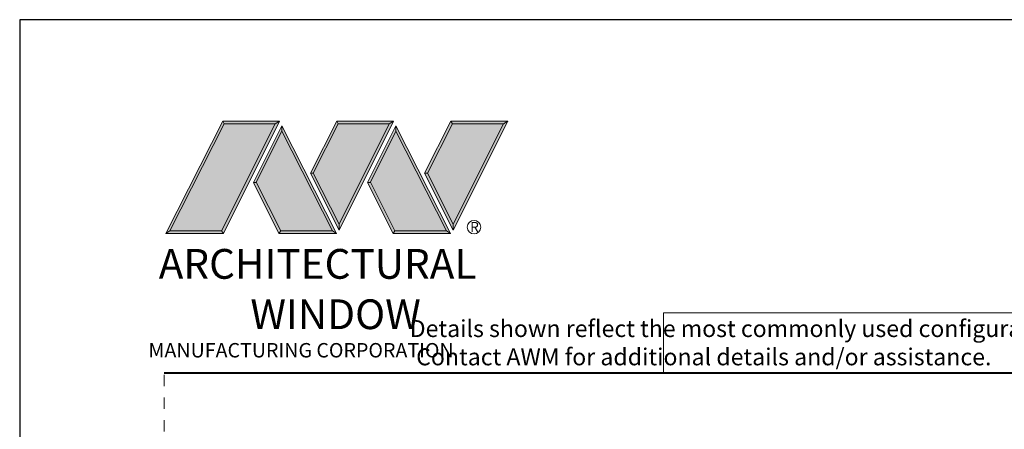
# Model space of a CAD drawing. Extents: x -28.7 to 43.6, y -17.7 to 52.5.
# Drawn here: x -28.7 to -20, y 1 to 4.6 of the extents above; entities that cross this region are included whole.
import ezdxf

# ---------------------------------------------------------------- set-up
doc = ezdxf.new("R2010")
doc.units = 0
doc.header["$LTSCALE"] = 0.01
doc.header["$MEASUREMENT"] = 0
doc.linetypes.add('HIDDEN', pattern=[0.375, 0.25, -0.125])
doc.layers.get('0').update_dxf_attribs({"linetype": 'CONTINUOUS', "lineweight": 20})
doc.layers.add('Hidden', color=193, linetype='HIDDEN', lineweight=15, plot=False)
doc.layers.add('LOGO', color=143, linetype='CONTINUOUS', lineweight=5)
doc.layers.add('Title Block', color=7, linetype='CONTINUOUS')
doc.styles.get("Standard").update_dxf_attribs({"font": 'arial.ttf'})

# ---------------------------------------------------------------- blocks, each defined once
blk = doc.blocks.new('A$C403F61A2')
at = {"layer": 'LOGO', "lineweight": 5}
h = blk.add_hatch(color=135, dxfattribs=at)
h.set_gradient(color1=(83, 163, 172), color2=(0, 0, 0), one_color=1, name='CYLINDER')
h.paths.add_polyline_path([(2.300417458784786, -0.8974952794555975), (2.262206002494402, -0.9200327440559164), (1.788007939870912, -1.868257475224908), (1.803640992044365, -1.890868658123331)])
h.paths.add_polyline_path([(1.788007939870901, -1.868257475224901), (1.330360937788676, -1.868257475224901), (1.295022552022811, -1.890868658123338), (1.803640992044365, -1.890868658123338)])
h = blk.add_hatch(color=135, dxfattribs=at)
h.set_gradient(color1=(83, 163, 172), color2=(117, 182, 189), one_color=1, tint=0.6000000238418579, name='CYLINDER')
h.paths.add_polyline_path([(2.262206002494427, -0.9200327440559235), (2.300417458784775, -0.8974952794555691), (1.798309554454569, -0.8974952794555762), (1.810773633387299, -0.9200327440559164)])
h.paths.add_polyline_path([(1.2950225520228, -1.890868658123338), (1.330360937788662, -1.868257475224894), (1.810773633387299, -0.9200327440559022), (1.798309554454558, -0.897495279455562)])
h = blk.add_hatch(color=145, dxfattribs=at)
h.set_gradient(color1=(89, 138, 166), color2=(0, 114, 153), tint=1, name='CYLINDER')
h.paths.add_polyline_path([(2.262206002494402, -0.9200327440559164), (1.810773633387299, -0.9200327440559164), (1.330360937788676, -1.868257475224901), (1.788007939870905, -1.868257475224901)])
h = blk.add_hatch(color=135, dxfattribs=at)
h.set_gradient(color1=(83, 163, 172), color2=(117, 182, 189), one_color=1, tint=0.6000000238418579, name='CYLINDER')
h.paths.add_polyline_path([(2.320825195897179, -0.9847196634288551), (2.320750446353589, -0.9374334206008541), (2.069696494188463, -1.439450584027497), (2.096637181326123, -1.43945058402749), (2.095027910013851, -1.436232623057755)])
h = blk.add_hatch(color=135, dxfattribs=at)
h.set_gradient(color1=(83, 163, 172), color2=(0, 0, 0), one_color=1, name='CYLINDER')
h.paths.add_polyline_path([(2.768464629752643, -1.868257475224887), (2.803803015518554, -1.890868658123338), (2.3207504463536, -0.9374334206008399), (2.3208251958972, -0.9847196634288977)])
h.paths.add_polyline_path([(2.096637181326123, -1.439450584027504), (2.069696494188484, -1.439450584027497), (2.295446328729899, -1.890868658123338), (2.311079380903351, -1.868257475224894)])
h = blk.add_hatch(color=135, dxfattribs=at)
h.set_gradient(color1=(83, 163, 172), color2=(117, 182, 189), one_color=1, tint=0.6000000238418579, name='CYLINDER')
h.paths.add_polyline_path([(2.808500246542348, -0.8974952794555691), (2.820964325475078, -0.9200327440559235), (3.272396694582181, -0.9200327440559235), (3.310608150872564, -0.8974952794555691)])
h.paths.add_polyline_path([(2.574935747209487, -1.358498155981415), (2.599740744205047, -1.356677472223708), (2.820964325475067, -0.9200327440559164), (2.808500246542337, -0.8974952794555691)])
h = blk.add_hatch(color=135, dxfattribs=at)
h.set_gradient(color1=(83, 163, 172), color2=(0, 0, 0), one_color=1, name='CYLINDER')
h.paths.add_polyline_path([(2.599740744205034, -1.356677472223708), (2.574935747209487, -1.358498155981394), (2.828366561383898, -1.858712592115374), (2.828366561383888, -1.807932520266455)])
h.paths.add_polyline_path([(3.310608150872552, -0.8974952794555549), (3.272396694582168, -0.9200327440559164), (2.828366561383888, -1.807932520266483), (2.828366561383898, -1.858712592115353), (2.829144624859255, -1.860248311376175)])
h = blk.add_hatch(color=145, dxfattribs=at)
h.set_gradient(color1=(89, 138, 166), color2=(0, 114, 153), tint=1, name='CYLINDER')
h.paths.add_polyline_path([(3.272396694582181, -0.9200327440559163), (2.820964325475078, -0.9200327440559163), (2.599740744205047, -1.356677472223708), (2.828366561383888, -1.807932520266448)])
h = blk.add_hatch(color=135, dxfattribs=at)
h.set_gradient(color1=(83, 163, 172), color2=(117, 182, 189), one_color=1, tint=0.6000000238418579, name='CYLINDER')
h.paths.add_polyline_path([(3.331015887984956, -0.9847196634288551), (3.330941138441366, -0.9374334206008541), (3.07988718627624, -1.439450584027497), (3.106827873413902, -1.43945058402749), (3.10521860210163, -1.436232623057755)])
h = blk.add_hatch(color=135, dxfattribs=at)
h.set_gradient(color1=(83, 163, 172), color2=(0, 0, 0), one_color=1, name='CYLINDER')
h.paths.add_polyline_path([(3.778655321840422, -1.868257475224887), (3.813993707606331, -1.890868658123338), (3.330941138441379, -0.9374334206008399), (3.331015887984979, -0.9847196634288977)])
h.paths.add_polyline_path([(3.106827873413902, -1.439450584027504), (3.079887186276263, -1.439450584027497), (3.305637020817677, -1.890868658123338), (3.32127007299113, -1.868257475224894)])
h = blk.add_hatch(color=135, dxfattribs=at)
h.set_gradient(color1=(83, 163, 172), color2=(117, 182, 189), one_color=1, tint=0.6000000238418579, name='CYLINDER')
h.paths.add_polyline_path([(3.818690938630127, -0.8974952794555691), (3.831155017562857, -0.9200327440559235), (4.28258738666996, -0.9200327440559235), (4.320798842960343, -0.8974952794555691)])
h.paths.add_polyline_path([(3.585126439297266, -1.358498155981415), (3.609931436292825, -1.356677472223708), (3.831155017562846, -0.9200327440559164), (3.818690938630114, -0.8974952794555691)])
h = blk.add_hatch(color=135, dxfattribs=at)
h.set_gradient(color1=(83, 163, 172), color2=(0, 0, 0), one_color=1, name='CYLINDER')
h.paths.add_polyline_path([(3.609931436292811, -1.356677472223708), (3.585126439297266, -1.358498155981394), (3.838557253471677, -1.858712592115374), (3.838557253471665, -1.807932520266455)])
h.paths.add_polyline_path([(4.320798842960329, -0.8974952794555549), (4.282587386669945, -0.9200327440559164), (3.838557253471665, -1.807932520266483), (3.838557253471677, -1.858712592115353), (3.839335316947032, -1.860248311376175)])
h = blk.add_hatch(color=145, dxfattribs=at)
h.set_gradient(color1=(89, 138, 166), color2=(0, 114, 153), tint=1, name='CYLINDER')
h.paths.add_polyline_path([(4.28258738666996, -0.9200327440559164), (3.831155017562856, -0.9200327440559164), (3.609931436292825, -1.356677472223708), (3.838557253471664, -1.807932520266448)])
h = blk.add_hatch(color=145, dxfattribs=at)
h.set_gradient(color1=(89, 138, 166), color2=(0, 114, 153), tint=1, name='CYLINDER')
h.paths.add_polyline_path([(2.320825195897189, -0.9847196634288761), (2.09502791001386, -1.436232623057759), (2.311079380903365, -1.868257475224894), (2.768464629752657, -1.868257475224901)])
h = blk.add_hatch(color=145, dxfattribs=at)
h.set_gradient(color1=(89, 138, 166), color2=(0, 114, 153), tint=1, name='CYLINDER')
h.paths.add_polyline_path([(3.331015887984968, -0.9847196634288764), (3.105218602101639, -1.436232623057759), (3.32127007299114, -1.868257475224894), (3.778655321840436, -1.868257475224901)])
h = blk.add_hatch(color=135, dxfattribs=at)
h.set_gradient(color1=(83, 163, 172), color2=(0, 0, 0), one_color=1, name='CYLINDER')
h.paths.add_polyline_path([(2.803803015518564, -1.890868658123338), (2.768464629752668, -1.868257475224894), (2.311079380903376, -1.868257475224894), (2.295446328729888, -1.890868658123331)])
h = blk.add_hatch(color=135, dxfattribs=at)
h.set_gradient(color1=(83, 163, 172), color2=(0, 0, 0), one_color=1, name='CYLINDER')
h.paths.add_polyline_path([(3.813993707606343, -1.890868658123338), (3.778655321840445, -1.868257475224894), (3.321270072991155, -1.868257475224894), (3.305637020817665, -1.890868658123331)])
blk.add_circle((4.022512121660512, -1.834910353428597), 0.06002042610316494)
at = {"layer": 'LOGO', "color": 132, "lineweight": 5}
for p, q in [((1.2950225520228, -1.890868658123338), (1.798309554454558, -0.8974952794555691)), ((1.330360937788676, -1.868257475224901), (1.810773633387299, -0.9200327440559164)), ((2.262206002494402, -0.9200327440559164), (1.788007939870901, -1.868257475224908)), ((1.798309554454558, -0.8974952794555691), (2.300417458784786, -0.8974952794555691)), ((2.300417458784786, -0.8974952794555691), (1.803640992044365, -1.890868658123338)), ((1.810773633387299, -0.9200327440559164), (2.262206002494402, -0.9200327440559164)), ((2.3207504463536, -0.9374334206008186), (2.069696494188474, -1.439450584027497)), ((2.803803015518564, -1.890868658123352), (2.3207504463536, -0.9374334206008186)), ((2.574935747209487, -1.358498155981408), (2.808500246542337, -0.8974952794555691)), ((2.599740744205047, -1.356677472223708), (2.820964325475078, -0.9200327440559164)), ((2.808500246542337, -0.8974952794555691), (3.310608150872564, -0.8974952794555691)), ((2.820964325475078, -0.9200327440559164), (3.272396694582181, -0.9200327440559164)), ((3.272396694582181, -0.9200327440559164), (2.828366561383888, -1.807932520266448)), ((3.310608150872564, -0.8974952794555691), (2.829144624859255, -1.860248311376175)), ((3.330941138441379, -0.9374334206008186), (3.079887186276252, -1.439450584027497)), ((3.813993707606343, -1.890868658123352), (3.330941138441379, -0.9374334206008186)), ((3.585126439297266, -1.358498155981408), (3.818690938630114, -0.8974952794555691)), ((3.609931436292825, -1.356677472223708), (3.831155017562857, -0.9200327440559164)), ((3.818690938630114, -0.8974952794555691), (4.320798842960343, -0.8974952794555691)), ((3.831155017562857, -0.9200327440559164), (4.28258738666996, -0.9200327440559164)), ((4.28258738666996, -0.9200327440559164), (3.838557253471665, -1.807932520266448)), ((4.320798842960343, -0.8974952794555691), (3.839335316947032, -1.860248311376175)), ((2.320825195897189, -0.9847196634288764), (2.095027910013862, -1.436232623057755)), ((2.768464629752653, -1.868257475224894), (2.320825195897189, -0.9847196634288764)), ((3.331015887984968, -0.9847196634288764), (3.10521860210164, -1.436232623057755)), ((3.778655321840432, -1.868257475224894), (3.331015887984968, -0.9847196634288764)), ((2.829144624859255, -1.860248311376175), (2.574935747209487, -1.358498155981408)), ((2.828366561383888, -1.807932520266448), (2.599740744205047, -1.356677472223708)), ((3.839335316947032, -1.860248311376175), (3.585126439297266, -1.358498155981408)), ((3.838557253471665, -1.807932520266448), (3.609931436292825, -1.356677472223708)), ((2.069696494188474, -1.439450584027476), (2.295446328729899, -1.890868658123331)), ((2.095027910013851, -1.436232623057741), (2.311079380903365, -1.868257475224894)), ((3.079887186276252, -1.439450584027476), (3.305637020817677, -1.890868658123331)), ((3.10521860210163, -1.436232623057741), (3.32127007299114, -1.868257475224894)), ((2.295446328729899, -1.890868658123331), (2.311079380903365, -1.868257475224894)), ((2.80380301551854, -1.890868658123338), (2.295446328729899, -1.890868658123331)), ((2.311079380903365, -1.868257475224894), (2.768464629752668, -1.868257475224901)), ((2.768464629752668, -1.868257475224901), (2.80380301551854, -1.890868658123338)), ((3.305637020817677, -1.890868658123331), (3.32127007299114, -1.868257475224894)), ((3.813993707606318, -1.890868658123338), (3.305637020817677, -1.890868658123331)), ((3.32127007299114, -1.868257475224894), (3.778655321840445, -1.868257475224901)), ((3.778655321840445, -1.868257475224901), (3.813993707606318, -1.890868658123338))]:
    blk.add_line(p, q, dxfattribs=at)
for points in [[(1.810773633387299, -0.9200327440559164), (1.798309554454558, -0.8974952794555691)], [(2.262206002494402, -0.9200327440559164), (2.300417458784786, -0.8974952794555691)], [(2.3207504463536, -0.9374334206008186), (2.3208251958972, -0.9847196634288835)], [(2.820964325475078, -0.9200327440559164), (2.808500246542337, -0.8974952794555691)], [(3.272396694582181, -0.9200327440559164), (3.310608150872564, -0.8974952794555691)], [(3.330941138441379, -0.9374334206008186), (3.331015887984979, -0.9847196634288835)], [(3.831155017562857, -0.9200327440559164), (3.818690938630114, -0.8974952794555691)], [(4.28258738666996, -0.9200327440559164), (4.320798842960343, -0.8974952794555691)], [(2.599740744205047, -1.356677472223708), (2.574935747209487, -1.358498155981408)], [(3.609931436292825, -1.356677472223708), (3.585126439297266, -1.358498155981408)], [(2.069696494188474, -1.439450584027497), (2.096637181326123, -1.439450584027497)], [(3.079887186276252, -1.439450584027497), (3.106827873413902, -1.439450584027497)], [(1.2950225520228, -1.890868658123338), (1.803640992044365, -1.890868658123338), (1.788007939870901, -1.868257475224901), (1.330360937788676, -1.868257475224901)]]:
    blk.add_lwpolyline(points, dxfattribs=at)
at = {"layer": 'LOGO', "lineweight": 5}
for points in [[(2.828366561383888, -1.807932520266448), (2.828366561383898, -1.85871259211536)], [(3.838557253471665, -1.807932520266448), (3.838557253471677, -1.85871259211536)], [(1.330360937788676, -1.868257475224901), (1.2950225520228, -1.890868658123338)]]:
    blk.add_lwpolyline(points, dxfattribs=at)
at = {"layer": 'Title Block', "color": 7, "lineweight": 40}
blk.add_line((1.280049358875509, -3.123441430117367), (15.93005810359745, -3.123441430117367), dxfattribs=at)
at = {"insert": (3.988142849498518, -1.789058159625988), "char_height": 0.08930859229676698, "width": 0.109529023272284, "attachment_point": 1}
blk.add_mtext('R', dxfattribs=at)
at = {"layer": 'LOGO', "color": 144, "char_height": 0.2632326166191644, "width": 3.167790734928456, "attachment_point": 1}
for s, insert in [('\\pi0.04786;ARCHITECTURAL', (1.21812508571098, -2.027796705196295)), ('WINDOW', (2.042340265521688, -2.473232251559395))]:
    blk.add_mtext(s, dxfattribs=dict(at, insert=insert))
at = {"layer": 'LOGO', "insert": (1.112116283187238, -2.859437128600376), "char_height": 0.1275, "width": 3.352147874921263, "attachment_point": 1}
blk.add_mtext('\\pi0.22052;MANUFACTURING CORPORATION', dxfattribs=at)

msp = doc.modelspace()

# ---------------------------------------------------------------- linework, layer by layer
msp.add_lwpolyline([(-17.21191703674908, 2.005760467767693), (-23.02259210988576, 2.005760467767693), (-23.02259210988576, 1.475392272077336), (-17.21191703674908, 1.475392272077336)], close=True)
at = {"layer": 'Hidden'}
msp.add_line((-27.44225894567839, -16.64162670748085), (-27.44225894567839, 1.475392272077336), dxfattribs=at)
at = {"layer": 'Title Block'}
msp.add_lwpolyline([(-28.7223083045539, 4.59883370219471), (-28.7223083045539, -17.66275579927752), (-11.51220084208094, -17.66275579927752), (-11.51220084208094, 4.59883370219471)], close=True, dxfattribs=at)

# ---------------------------------------------------------------- block references
at = {"ltscale": 0.5}
msp.add_blockref('A$C403F61A2', (-28.7223083045539, 4.598833702194703), dxfattribs=at)

# ---------------------------------------------------------------- texts
at = {"insert": (-25.67527021155865, 1.942463330777628), "char_height": 0.15, "width": 11.12192816106068, "attachment_point": 1}
msp.add_mtext('\\pi2.70718;Details shown reflect the most commonly used configurations.  \\P\\pi3.08857;Contact AWM for additional details and/or assistance.', dxfattribs=at)

doc.saveas('drawing.dxf')
